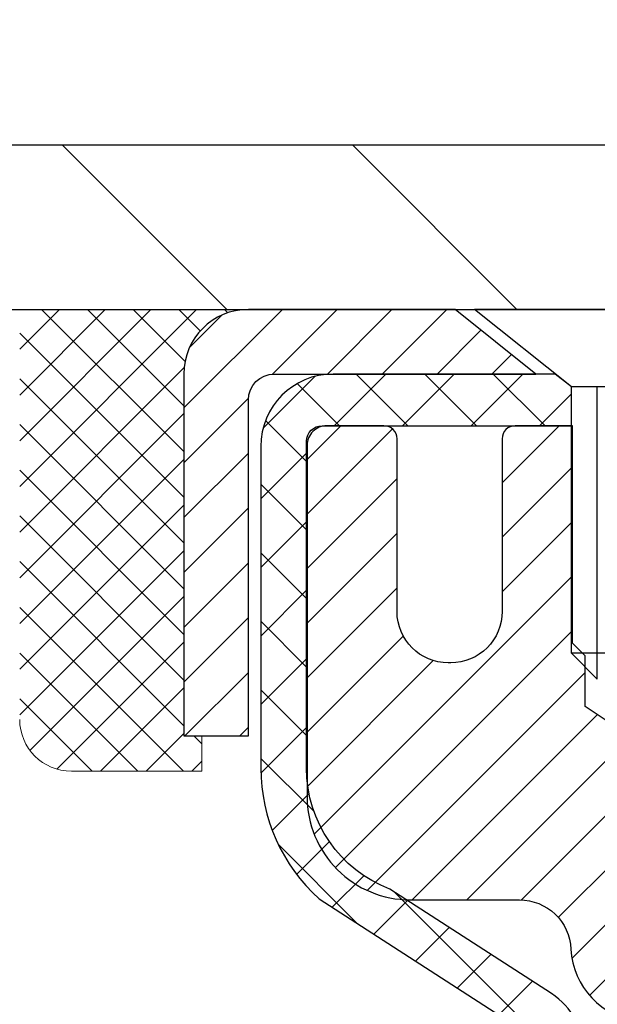
# Model space of a CAD drawing. Extents: x 13 to 3254, y -85 to 1977.
# Drawn here: x 162 to 163, y -60 to -58 of the extents above; entities that cross this region are included whole.
import ezdxf

# ---------------------------------------------------------------- set-up
doc = ezdxf.new("R2010")
doc.units = 0
doc.header["$LTSCALE"] = 5
doc.header["$MEASUREMENT"] = 0
doc.layers.get('0').update_dxf_attribs({"color": 200, "linetype": 'CONTINUOUS'})
doc.layers.get('DEFPOINTS').update_dxf_attribs({"linetype": 'CONTINUOUS'})
for name, color, linetype, lineweight in [('CAPPING STRIP - H', 251, 'CONTINUOUS', 15), ('CAPPING STRIP - L', 7, 'CONTINUOUS', 25), ('CONCRETE - H', 130, 'CONTINUOUS', 9), ('COVER PLATE - L', 7, 'CONTINUOUS', 25), ('DIMS', 50, 'CONTINUOUS', 25), ('MIG RETAINER - H', 251, 'CONTINUOUS', 20), ('MIG RETAINER - L', 7, 'CONTINUOUS', 30), ('PVC SIDESHEET - H', 170, 'CONTINUOUS', 20), ('PVC SIDESHEET - L', 150, 'CONTINUOUS', 25), ('SCREW - L', 1, 'CONTINUOUS', 25), ('SEALANT - H', 50, 'CONTINUOUS', 15), ('SEALANT - L', 52, 'CONTINUOUS', 20), ('TEXT - 4', 241, 'CONTINUOUS', 25)]:
    doc.layers.add(name, color=color, linetype=linetype, lineweight=lineweight)
doc.dimstyles.get("Standard").update_dxf_attribs({"dimtxt": 0.18, "dimasz": 0.18, "dimexe": 0.18, "dimexo": 0.0625, "dimgap": 0.09, "dimtad": 0, "dimtih": 1, "dimtoh": 1, "dimdec": 4, "dimzin": 0, "dimdsep": 46, "dimtxsty": 'Standard', "dimcen": 0.09, "dimadec": 0, "dimazin": 0, "dimtfac": 1, "dimtdec": 4, "dimtofl": 0, "dimtmove": 0, "dimatfit": 3, "dimfxl": 1, "dimtolj": 1, "dimtzin": 0, "dimarcsym": 0})
doc.dimstyles.new('STANDARD$0', dxfattribs={"dimtxt": 0.18, "dimasz": 0.18, "dimexe": 0.18, "dimexo": 0.0625, "dimgap": 0.09, "dimtad": 0, "dimtih": 1, "dimtoh": 1, "dimdec": 4, "dimzin": 0, "dimdsep": 46, "dimtxsty": 'Standard', "dimcen": 0.09, "dimadec": 0, "dimazin": 0, "dimtfac": 1, "dimtdec": 4, "dimtofl": 0, "dimtmove": 0, "dimatfit": 3, "dimfxl": 1, "dimtolj": 1, "dimtzin": 0, "dimarcsym": 0})

# ---------------------------------------------------------------- blocks, each defined once
blk = doc.blocks.new('*X25')
at = {"color": 0}
for p, q in [((1237.986130794628, 929.2961535421395), (1237.97385116075, 929.3084331760182)), ((1238.536813030436, 929.1775962613214), (1238.667649945133, 929.3084331760183)), ((1239.602059879881, 928.4750761578006), (1240.435416898099, 929.3084331760183)), ((1246.588648714498, 922.4614025752369), (1239.741618113716, 929.3084331760182)), ((1240.190661302946, 927.2959106278986), (1242.203183851066, 929.3084331760184)), ((1240.238648714498, 923.8083641335176), (1245.738717756998, 929.3084331760184)), ((1240.238648714498, 925.5761310864839), (1243.970950804032, 929.3084331760184)), ((1246.588648714498, 924.2291695282032), (1241.509385066682, 929.3084331760182)), ((1246.588648714498, 925.9969364811695), (1243.277152019649, 929.3084331760182)), ((1246.588648714498, 927.7647034341359), (1245.044918972615, 929.3084331760182)), ((1240.238648714498, 922.0405971805513), (1246.588648714498, 928.3905971805514)), ((1246.588648714498, 920.6936356222706), (1240.226369080619, 927.0559152561492)), ((1240.238648714498, 920.2728302275848), (1246.588648714498, 926.622830227585)), ((1246.588648714497, 918.9258686693039), (1240.238648714498, 925.2758686693037)), ((1240.238648714498, 918.5050632746186), (1246.588648714498, 924.8550632746186)), ((1246.588648714497, 917.1581017163379), (1240.238648714498, 923.5081017163377)), ((1240.238648714498, 916.7372963216523), (1246.588648714498, 923.0872963216523)), ((1246.588648714497, 915.3903347633716), (1240.238648714498, 921.7403347633713)), ((1240.238648714498, 914.9695293686858), (1246.588648714498, 921.3195293686858)), ((1246.588648714497, 913.6225678104047), (1240.238648714498, 919.9725678104049)), ((1240.238648714498, 913.2017624157195), (1246.588648714498, 919.5517624157194)), ((1246.193007264837, 912.2504423070994), (1240.238648714498, 918.2048008574385)), ((1240.249262063965, 911.4446088122202), (1246.588648714498, 917.783995462753)), ((1245.15052543455, 911.5251571844204), (1240.238648714498, 916.4370339044722)), ((1242.017029016931, 911.4446088122202), (1246.588648714498, 916.0162285097866)), ((1243.463306853783, 911.4446088122203), (1240.238648714498, 914.6692669515057)), ((1243.784795969898, 911.4446088122203), (1246.588648714498, 914.2484615568203)), ((1239.538648714498, 912.5017624157197), (1239.845319474796, 912.8084331760185)), ((1241.695539900817, 911.4446088122203), (1240.238648714498, 912.9014999985397)), ((1239.92777294785, 911.4446088122202), (1239.538648714498, 911.833733045573))]:
    blk.add_line(p, q, dxfattribs=at)
blk = doc.blocks.new('*D29')
at = {"layer": 'DEFPOINTS', "color": 0, "transparency": 16777216}
for p in [(181.5338198837528, -55.62278700347683), (159.0338198837527, -58.51140142150117), (181.5338198837528, -58.51140142150118)]:
    blk.add_point(p, dxfattribs=at)
at = {"layer": 'DIMS', "color": 0, "lineweight": -2, "transparency": 16777216}
for p, q in [((159.0338198837527, -58.26140142150117), (159.0338198837527, -55.37278700347683)), ((181.5338198837528, -58.26140142150118), (181.5338198837528, -55.37278700347683)), ((159.2838198837527, -55.62278700347683), (165.6400766028399, -55.62278700347683)), ((181.2838198837528, -55.62278700347683), (168.6200766028399, -55.62278700347683))]:
    blk.add_line(p, q, dxfattribs=at)
at = {"layer": 'DIMS', "color": 0, "transparency": 16777216}
for points in [[(159.2838198837527, -55.58112033681017), (159.2838198837527, -55.66445367014349), (159.0338198837527, -55.62278700347683)], [(181.2838198837528, -55.58112033681017), (181.2838198837528, -55.66445367014349), (181.5338198837528, -55.62278700347683)]]:
    blk.add_solid(points, dxfattribs=at)
at = {"layer": 'DIMS', "color": 0, "transparency": 16777216, "insert": (167.1300766028399, -55.62278700347683), "char_height": 0.31, "attachment_point": 5}
blk.add_mtext('\\A1;22 1/2 IN\\P [571.5mm]', dxfattribs=at)

msp = doc.modelspace()

# ---------------------------------------------------------------- hatches: boundary and pattern name
at = {"layer": 'CAPPING STRIP - H'}
h = msp.add_hatch(dxfattribs=at)
h.set_pattern_fill('ANSI31', color=256, scale=0.47244, angle=90, style=0)
h.set_pattern_definition([(45.00000000000001, (-828.4665604673755, 358.4617118103176), (0.04175819096297156, -0.04175819096297156), [])])
edge = h.paths.add_edge_path()
edge.add_line((163.9723050382265, -58.71014172346277), (163.9899118022673, -58.61330452123708))
edge.add_line((163.9899118022673, -58.61330452123708), (163.7856017624462, -58.57615724126892))
edge.add_arc((163.760952292786, -58.71172932438027), 0.1377947244043846, 439.6951535297753, 449.9999999990073)
edge.add_line((163.7609522927884, -58.57393459997589), (163.5261049518769, -58.57393459997589))
edge.add_line((163.5261049518769, -58.57393459997589), (163.4030739479392, -58.67235940312612))
edge.add_line((163.4030739479392, -58.67235940312612), (163.7609522927884, -58.67235940312612))
edge.add_arc((163.7609522927855, -58.7117293243934), 0.03936992126728001, 439.69515352857024, 449.9999999956983, ccw=False)
edge.add_line((163.7679949984051, -58.67299444349585), (163.9723050382265, -58.71014172346277))
edge = h.paths.add_edge_path()
edge.add_arc((162.7387065266769, -58.71172932438624), 0.03936992126011774, 90.00000000016541, 180.0000000001654, ccw=False)
edge.add_line((162.7387065266768, -58.67235940312612), (163.1373269794346, -58.67235940312612))
edge.add_line((163.1373269794346, -58.67235940312612), (163.0142959754969, -58.57393459997589))
edge.add_line((163.0142959754969, -58.57393459997589), (162.6993366054173, -58.57393459997589))
edge.add_arc((162.6993366054174, -58.67235940312601), 0.09842480315012381, 450.0000000000662, 540.0000000000662)
edge.add_line((162.6009118022673, -58.67235940312612), (162.6009118022673, -59.22353830076658))
edge.add_line((162.6009118022673, -59.22353830076658), (162.6993366054173, -59.22353830076658))
edge.add_line((162.6993366054173, -59.22353830076658), (162.6993366054168, -58.71172932438635))
at = {"layer": 'CONCRETE - H'}
h = msp.add_hatch(dxfattribs=at)
h.set_pattern_fill('AR-CONC', color=256, scale=0.217)
h.set_pattern_definition([(49.99999999999999, (1, 0), (1.556454596243635, -0.1361721329122314), [0.16275, -1.79025]), (355, (1, 0), (-0.30109039394021, 1.632256930129026), [0.1302, -1.4322]), (100.45144446, (1.12970454777, -0.01134767648), (1.255364197397833, 1.496084780401926), [0.1383162166399999, -1.521478383039999]), (46.18420000000002, (1, 0.434), (2.315913687557312, -0.3591768393209761), [0.244125, -2.685374999999999]), (96.63563549, (1.19299273665, 0.40406852381), (2.028216422113076, 2.113837363680775), [0.20747444214, -2.282218859199999]), (351.1841639899999, (1, 0.434), (2.028216420768858, 2.113837362585878), [0.1953, -2.14830000217]), (21, (1.217, 0.3255), (1.295288303097062, -0.8736829927437852), [0.16275, -1.79025]), (326.0000000000001, (1.217, 0.3255), (0.5279942702698324, 1.573575597751671), [0.1302, -1.4322]), (71.45144474, (1.32494069118, 0.25269308442), (1.823282557504037, 0.6998926015897878), [0.1383162123, -1.52147838304]), (37.50000000000001, (1, 0), (0.02638688603852075, 0.7223796628139459), [0, -1.41484, 0, -1.4539, 0, -1.437625]), (7.499999999999999, (1, 0), (0.5708608962494625, 0.8558734147847217), [0, -0.82894, 0, -1.38229, 0, -0.547925]), (327.5, (0.5160899999999999, 0), (1.158394686494127, -0.04894407166360407), [0, -0.5425, 0, -1.6926, 0, -2.24595]), (317.5, (0.29909, 0), (1.265513987472978, 0.2172278116611295), [0, -0.70525, 0, -1.12406, 0, -1.59495])])
edge = h.paths.add_edge_path()
edge.add_spline(control_points=[(154.0289013008382, -58.57393459997579), (153.8909972716592, -58.90643566067121), (153.3885229279623, -60.10373368852918), (156.2597561557929, -59.36377024273702), (157.2373174502704, -61.45822639519875), (156.9325953660556, -62.65627066375383), (156.67257791157, -63.28464890318627)], knot_values=[0, 0, 0, 0, 0.8976278745051537, 3.234769126600735, 4.894874835587573, 6.87713024102711, 6.87713024102711, 6.87713024102711, 6.87713024102711], degree=3, periodic=0)
edge.add_line((156.6725881775321, -63.28464890318649), (157.1655795635921, -63.28464890318787))
edge.add_line((157.1655795635921, -63.28464890318787), (157.1655795635921, -63.08779889467486))
edge.add_line((157.1655795635921, -63.08779889467486), (157.835263263592, -63.08779889467485))
edge.add_arc((157.8352632635921, -63.04842889467513), 0.03936999999972102, 269.9999999998759, 300.0000000001141)
edge.add_line((157.854948263592, -63.08252431482184), (157.9907091712099, -63.00414271826319))
edge.add_arc((158.0458271712096, -63.09960989467443), 0.1102359999995308, 90.0000000000295, 119.99999999993199, ccw=False)
edge.add_line((158.0458271712095, -62.9893738946749), (158.9537851122384, -62.9893738946749))
edge.add_arc((158.9537851122385, -62.95000389467479), 0.03937000000011182, 269.9999999999172, 300.0000000332594)
edge.add_line((158.9734701122584, -62.98409931481045), (159.6535572983976, -62.59145131200414))
edge.add_arc((159.713557239125, -62.69537439467928), 0.1199999999999835, 90, 119.9999673213174, ccw=False)
edge.add_line((159.713557239125, -62.57537439467929), (159.9249986216846, -62.5753743946792))
edge.add_arc((159.9249986216847, -62.53600439467906), 0.03937000000014024, 269.9999999998346, 314.9999999999927)
edge.add_line((159.9528374156601, -62.56384318865447), (160.0693039397924, -62.44737666452203))
edge.add_arc((160.3190059140994, -62.69707863882845), 0.3531319186158823, 103.90200089111772, 135.0000000000644, ccw=False)
edge.add_arc((160.6082905071825, -63.86584841226868), 1.557170273114089, 76.09799910892599, 103.90200089106969, ccw=False)
edge.add_arc((160.897575100266, -62.69707863882906), 0.3531319186163584, 44.999999999992724, 76.09799910896322, ccw=False)
edge.add_line((161.1472770745731, -62.44737666452205), (161.2637435987057, -62.5638431886545))
edge.add_arc((161.2915823926809, -62.53600439467939), 0.03936999999978212, 224.9999999999049, 270)
edge.add_line((161.2915823926809, -62.57537439467917), (163.0024874951651, -62.5753743946792))
edge.add_arc((163.002487495165, -62.53600439467918), 0.03937000000001944, 270.0000000000828, 360)
edge.add_line((163.0418574951651, -62.53600439467918), (163.0418574951648, -61.2315208373082))
edge.add_line((163.0418574951648, -61.2315208373082), (163.0418574951652, -61.22022226907167))
edge.add_arc((163.0024874951651, -61.22022226907171), 0.03937000000004787, 6.204384036985042e-11, 72.69762276303406)
edge.add_line((163.0141967035353, -61.18263382218511), (162.9969237624419, -61.17610782539028))
edge.add_line((162.9969237624419, -61.17610782539028), (162.9797471662675, -61.16939344532189))
edge.add_line((162.9797471662675, -61.16939344532189), (162.962763259931, -61.16230229870642))
edge.add_line((162.962763259931, -61.16230229870642), (162.9460683883514, -61.15464600227035))
edge.add_line((162.9460683883514, -61.15464600227035), (162.9297588964478, -61.14623617274013))
edge.add_line((162.9297588964478, -61.14623617274013), (162.913919982123, -61.13692060101918))
edge.add_line((162.913919982123, -61.13692060101918), (162.8985794528131, -61.12673332093949))
edge.add_line((162.8985794528131, -61.12673332093949), (162.8837466986471, -61.1157681339793))
edge.add_line((162.8837466986471, -61.1157681339793), (162.8694311012259, -61.10411886929425))
edge.add_line((162.8694311012259, -61.10411886929425), (162.8556420456311, -61.0918793048133))
edge.add_line((162.8556420456311, -61.0918793048133), (162.8423907664475, -61.07911600321607))
edge.add_line((162.8423907664475, -61.07911600321607), (162.8296933848947, -61.06582362033033))
edge.add_line((162.8296933848947, -61.06582362033033), (162.8175632573012, -61.05199554424634))
edge.add_line((162.8175632573012, -61.05199554424634), (162.8060004667115, -61.03766417506129))
edge.add_line((162.8060004667115, -61.03766417506129), (162.7950020056299, -61.02287099639604))
edge.add_line((162.7950020056299, -61.02287099639604), (162.7845648665605, -61.00765749187129))
edge.add_line((162.7845648665605, -61.00765749187129), (162.7746860420075, -60.99206514510782))
edge.add_line((162.7746860420075, -60.99206514510782), (162.7653625244748, -60.97613543972646))
edge.add_line((162.7653625244748, -60.97613543972646), (162.7565912428334, -60.95990981747259))
edge.add_line((162.7565912428334, -60.95990981747259), (162.748363998278, -60.94342634571304))
edge.add_line((162.748363998278, -60.94342634571304), (162.7406637825695, -60.92671729457545))
edge.add_line((162.7406637825695, -60.92671729457545), (162.7334727191849, -60.90981436279414))
edge.add_line((162.7334727191849, -60.90981436279414), (162.726772454964, -60.89274776360169))
edge.add_line((162.726772454964, -60.89274776360169), (162.720540079203, -60.87553350606426))
edge.add_line((162.720540079203, -60.87553350606426), (162.714750149097, -60.85817970762822))
edge.add_line((162.714750149097, -60.85817970762822), (162.7093771946971, -60.84069440114347))
edge.add_line((162.7093771946971, -60.84069440114347), (162.7043957460547, -60.82308561945992))
edge.add_line((162.7043957460547, -60.82308561945992), (162.6997803332208, -60.80536139542748))
edge.add_line((162.6997803332208, -60.80536139542748), (162.6955054862468, -60.78752976189604))
edge.add_line((162.6955054862468, -60.78752976189604), (162.6915457351839, -60.76959875171552))
edge.add_line((162.6915457351839, -60.76959875171552), (162.6878756100835, -60.75157639773583))
edge.add_line((162.6878756100835, -60.75157639773583), (162.6844696409965, -60.73347073280688))
edge.add_line((162.6844696409965, -60.73347073280688), (162.6813023579745, -60.71528978977854))
edge.add_line((162.6813023579745, -60.71528978977854), (162.6783482910685, -60.69704160150074))
edge.add_line((162.6783482910685, -60.69704160150074), (162.6755819703299, -60.6787342008234))
edge.add_line((162.6755819703299, -60.6787342008234), (162.6729779258099, -60.66037562059641))
edge.add_line((162.6729779258099, -60.66037562059641), (162.6705106875597, -60.64197389366969))
edge.add_line((162.6705106875597, -60.64197389366969), (162.6681547856304, -60.6235370528931))
edge.add_line((162.6681547856304, -60.6235370528931), (162.6658847500735, -60.60507313111658))
edge.add_line((162.6658847500735, -60.60507313111658), (162.6636751109402, -60.58659016119007))
edge.add_line((162.6636751109402, -60.58659016119007), (162.6615003982817, -60.56809617596342))
edge.add_line((162.6615003982817, -60.56809617596342), (162.6615003982817, -60.55436084363338))
edge.add_line((162.6615003982817, -60.55436084363338), (162.6636751109402, -60.53586685840672))
edge.add_line((162.6636751109402, -60.53586685840672), (162.6658847500735, -60.51738388848018))
edge.add_line((162.6658847500735, -60.51738388848018), (162.6681547856304, -60.49891996670367))
edge.add_line((162.6681547856304, -60.49891996670367), (162.6705106875597, -60.48048312592708))
edge.add_line((162.6705106875597, -60.48048312592708), (162.6729779258099, -60.46208139900035))
edge.add_line((162.6729779258099, -60.46208139900035), (162.6755819703299, -60.44372281877337))
edge.add_line((162.6755819703299, -60.44372281877337), (162.6783482910685, -60.42541541809602))
edge.add_line((162.6783482910685, -60.42541541809602), (162.6813023579745, -60.40716722981823))
edge.add_line((162.6813023579745, -60.40716722981823), (162.6844696409965, -60.38898628678992))
edge.add_line((162.6844696409965, -60.38898628678992), (162.6878756100835, -60.37088062186093))
edge.add_line((162.6878756100835, -60.37088062186093), (162.6915457351839, -60.35285826788125))
edge.add_line((162.6915457351839, -60.35285826788125), (162.6955054862468, -60.33492725770076))
edge.add_line((162.6955054862468, -60.33492725770076), (162.6997803332208, -60.31709562416931))
edge.add_line((162.6997803332208, -60.31709562416931), (162.7043957460547, -60.29937140013688))
edge.add_line((162.7043957460547, -60.29937140013688), (162.7093771946971, -60.28176261845333))
edge.add_line((162.7093771946971, -60.28176261845333), (162.714750149097, -60.26427731196857))
edge.add_line((162.714750149097, -60.26427731196857), (162.720540079203, -60.24692351353254))
edge.add_line((162.720540079203, -60.24692351353254), (162.726772454964, -60.2297092559951))
edge.add_line((162.726772454964, -60.2297092559951), (162.7334727191849, -60.21264265680263))
edge.add_line((162.7334727191849, -60.21264265680263), (162.7406637825695, -60.19573972502131))
edge.add_line((162.7406637825695, -60.19573972502131), (162.748363998278, -60.17903067388373))
edge.add_line((162.748363998278, -60.17903067388373), (162.7565912428334, -60.16254720212417))
edge.add_line((162.7565912428334, -60.16254720212417), (162.7653625244749, -60.1463215798703))
edge.add_line((162.7653625244749, -60.1463215798703), (162.7746860420075, -60.13039187448892))
edge.add_line((162.7746860420075, -60.13039187448892), (162.7845648665606, -60.11479952772548))
edge.add_line((162.7845648665606, -60.11479952772548), (162.79500200563, -60.09958602320073))
edge.add_line((162.79500200563, -60.09958602320073), (162.8060004667116, -60.08479284453544))
edge.add_line((162.8060004667116, -60.08479284453544), (162.8175632573012, -60.07046147535043))
edge.add_line((162.8175632573012, -60.07046147535043), (162.8296933848947, -60.05663339926643))
edge.add_line((162.8296933848947, -60.05663339926643), (162.8423907664476, -60.04334101638072))
edge.add_line((162.8423907664476, -60.04334101638072), (162.8556420456311, -60.03057771478349))
edge.add_line((162.8556420456311, -60.03057771478349), (162.869431101226, -60.01833815030251))
edge.add_line((162.869431101226, -60.01833815030251), (162.8837466986471, -60.00668888561749))
edge.add_line((162.8837466986471, -60.00668888561749), (162.8985794528131, -59.9957236986573))
edge.add_line((162.8985794528131, -59.9957236986573), (162.913919982123, -59.98553641857761))
edge.add_line((162.913919982123, -59.98553641857761), (162.9297588964478, -59.97622084685663))
edge.add_line((162.9297588964478, -59.97622084685663), (162.9460683883515, -59.96781101732644))
edge.add_line((162.9460683883515, -59.96781101732644), (162.962763259931, -59.96015472089037))
edge.add_line((162.962763259931, -59.96015472089037), (162.9797471662675, -59.95306357427491))
edge.add_line((162.9797471662675, -59.95306357427491), (162.9969237624419, -59.94634919420652))
edge.add_line((162.9969237624419, -59.94634919420652), (163.0141967035353, -59.93982319741168))
edge.add_arc((163.0024874951651, -59.90223475052504), 0.03937000000010585, 287.3023772370265, 359.9999999999586)
edge.add_line((163.0418574951652, -59.90223475052507), (163.0418574951652, -59.71299970166636))
edge.add_line((163.0418574951652, -59.71299970166636), (163.1402824951649, -59.71299970166636))
edge.add_line((163.1402824951649, -59.71299970166636), (163.1400183915588, -59.71299970166637))
edge.add_arc((163.1009124951649, -59.70844714554615), 0.03936999999996848, 353.3597387389237, 417.0968478606554)
edge.add_line((163.1222990918007, -59.67539248801754), (162.8070811513449, -59.47144425654451))
edge.add_arc((162.9847709951663, -59.27275190311681), 0.2665564328766554, 179.9999999998381, 228.1938505934704, ccw=False)
edge.add_line((162.7182145622897, -59.27275190311605), (162.7182145622898, -59.22353830076646))
edge.add_line((162.7182145622898, -59.22353830076646), (162.6284708573807, -59.22353830076646))
edge.add_line((162.6284708573807, -59.22353830076646), (162.6284708573807, -59.27723217335689))
edge.add_line((162.6284708573807, -59.27723217335689), (162.4296519597428, -59.27723217335691))
edge.add_arc((162.4296519597428, -59.19849201587658), 0.07874015748032548, 180.0000000000052, 270, ccw=False)
edge.add_line((162.3509118022625, -59.19849201587659), (162.3509118022625, -59.07386891490839))
edge.add_line((162.3509118022625, -59.07386891490839), (155.7837935231609, -59.07386891490839))
edge.add_line((155.7837935231609, -59.07386891490839), (155.7837935231609, -58.57393459997579))
edge.add_line((155.7837935231609, -58.57393459997579), (154.0289013008382, -58.57393459997579))
h.paths.add_polyline_path([(156.3498397016146, -60.6850944822629), (158.9848397016146, -60.6850944822629), (158.9848397016146, -59.70342781559624), (156.3498397016146, -59.70342781559624)], flags=17)
at = {"layer": 'COVER PLATE - L'}
h = msp.add_hatch(dxfattribs=at)
h.set_pattern_fill('ANSI31', color=252, scale=2.5, angle=90, style=0)
h.set_pattern_definition([(135, (164.5608420478513, -69.74970574040478), (-0.2209708691207961, -0.2209708691207961), [])])
h.paths.add_polyline_path([(169.8150698837526, -58.3239014215014), (160.0971852249266, -58.32390142150195), (159.0338198837527, -58.51140142150117), (159.0338198837527, -58.57390142150118), (170.0650698837524, -58.57390142150117), (169.9713198837527, -58.48015142150151)])
at = {"layer": 'MIG RETAINER - H'}
h = msp.add_hatch(dxfattribs=at)
h.set_pattern_fill('ANSI31', color=256, scale=0.47, style=0)
h.set_pattern_definition([(45, (-780.2351202154737, -496.8354576318771), (-0.04154252339470966, 0.04154252339470967), [])])
h.paths.add_polyline_path([(163.7837920071813, -61.48309940319685), (163.7837920071826, -60.78683249606247), (163.7094956729006, -60.72224767800226), (163.5457920071827, -60.72224767800226), (163.5457920071822, -61.48309940319679)])
edge = h.paths.add_edge_path()
edge.add_arc((163.0037920071844, -59.03409940319456), 0.07800000000003138, 179.9999999999582, 269.9999999994989, ccw=False)
edge.add_line((162.9257920071843, -59.0340994031945), (162.9257920071846, -58.77109940319743))
edge.add_arc((162.9057920071844, -58.7710994031972), 0.02000000000020918, 359.9999999993486, 449.9999999980458)
edge.add_line((162.9057920071851, -58.75109940319705), (162.8187920071852, -58.75109940319517))
edge.add_arc((162.8187920071845, -58.7810994031952), 0.03000000000002956, 449.9999999986973, 539.9999999997827)
edge.add_line((162.7887920071846, -58.78109940319509), (162.7887920071839, -59.31609940320216))
edge.add_arc((162.9457920071838, -59.31609940320233), 0.1569999999999254, 539.9999999999377, 630.0000000003319)
edge.add_line((162.9457920071847, -59.47309940320231), (163.112052322142, -59.47309940320146))
edge.add_arc((163.1120523221313, -59.55183908823297), 0.07873968503150763, 362.58551599465926, 449.9999999922238, ccw=False)
edge.add_arc((163.3055947811977, -59.5430994031973), 0.1149999999996634, 182.5855160022221, 264.7875303257143)
edge.add_arc((163.2969640958723, -59.6377065449508), 0.02000000000000517, 264.7875303255701, 379.6742449813813)
edge.add_arc((163.4270110623036, -59.59120893076256), 0.1181095275611714, -102.63422251541402, 199.6742449814629, ccw=False)
edge.add_arc((163.3968029021432, -59.72597431453353), 0.02000000000015042, 437.3657774855641, 550.6215204687891)
edge.add_arc((163.4547920071834, -59.71509940319579), 0.07899999999997757, 190.6215204695919, 269.9999999991755)
edge.add_line((163.4547920071822, -59.7940994031958), (163.5287920071834, -59.79409940319694))
edge.add_arc((163.5287920071832, -59.81109940319693), 0.01699999999999591, 360, 449.9999999992337, ccw=False)
edge.add_line((163.5457920071833, -59.81109940319693), (163.5457920071827, -60.4096511283915))
edge.add_line((163.5457920071827, -60.4096511283915), (163.7094956729006, -60.4096511283915))
edge.add_line((163.7094956729006, -60.4096511283915), (163.7837920071826, -60.34506631033123))
edge.add_line((163.7837920071826, -60.34506631033123), (163.7837920071846, -58.78109940319787))
edge.add_arc((163.7537920071847, -58.78109940319776), 0.02999999999985903, 359.9999999997829, 449.9999999995657)
edge.add_line((163.7537920071849, -58.75109940319784), (163.6887920071848, -58.75109940319722))
edge.add_arc((163.6887920071845, -58.7710994031972), 0.01999999999998181, 449.9999999993486, 540)
edge.add_line((163.6687920071845, -58.7710994031972), (163.6687920071842, -59.03409940319865))
edge.add_arc((163.5907920071842, -59.03409940319854), 0.07799999999997453, 269.9999999995825, 359.9999999999165, ccw=False)
edge.add_line((163.5907920071837, -59.11209940319851), (163.5867920071836, -59.11209940319851))
edge.add_arc((163.5867920071841, -59.03409940319865), 0.07799999999986085, 179.999999999833, 269.999999999666, ccw=False)
edge.add_line((163.5087920071842, -59.03409940319843), (163.5087920071846, -58.77109940319777))
edge.add_arc((163.4887920071846, -58.77109940319777), 0.01999999999998181, 360, 449.9999999996743)
edge.add_line((163.4887920071847, -58.75109940319778), (163.3473453591284, -58.75109940319682))
edge.add_line((163.3473453591284, -58.75109940319682), (163.3473453591284, -59.08199460941405))
edge.add_line((163.3473453591284, -59.08199460941405), (163.3280597967307, -59.10132521631591))
edge.add_line((163.3280597967307, -59.10132521631591), (163.3280597967307, -59.17846746590119))
edge.add_line((163.3280597967307, -59.17846746590119), (163.270203109542, -59.21703859069414))
edge.add_line((163.270203109542, -59.21703859069414), (163.2123464223534, -59.17846746590119))
edge.add_line((163.2123464223534, -59.17846746590119), (163.2123464223534, -59.10132521631591))
edge.add_line((163.2123464223534, -59.10132521631591), (163.1930608599566, -59.08203965391989))
edge.add_line((163.1930608599566, -59.08203965391989), (163.1930608599566, -58.75109940319682))
edge.add_line((163.1930608599566, -58.75109940319682), (163.1057920071846, -58.75109940319665))
edge.add_arc((163.1057920071846, -58.77109940319663), 0.01999999999998181, 450, 540)
edge.add_line((163.0857920071846, -58.77109940319663), (163.0857920071842, -59.03409940319473))
edge.add_arc((163.0077920071842, -59.0340994031945), 0.07800000000008822, 269.999999999666, 359.999999999833, ccw=False)
edge.add_line((163.0077920071837, -59.11209940319459), (163.0037920071837, -59.11209940319459))
at = {"layer": 'PVC SIDESHEET - H'}
h = msp.add_hatch(dxfattribs=at)
h.set_pattern_fill('ANSI37', color=256, scale=0.59055, style=0)
h.set_pattern_definition([(45, (-21.05882516247419, -223.9528689052374), (-0.05219773870371446, 0.05219773870371446), []), (135, (-21.05882516247419, -223.9528689052374), (-0.05219773870371446, -0.05219773870371446), [])])
edge = h.paths.add_edge_path()
edge.add_arc((163.1009124951694, -61.14272510093541), 0.1102360000001283, 7.386171472601622e-11, 79.36016717828531)
edge.add_line((163.1212658811536, -61.03438436356016), (163.1009480644722, -61.0300383704981))
edge.add_line((163.1009480644722, -61.0300383704981), (163.080804681878, -61.02527590767646))
edge.add_line((163.0808046818779, -61.02527590767646), (163.0610101674578, -61.01968050533567))
edge.add_line((163.0610101674579, -61.01968050533567), (163.0417389552994, -61.01283569371616))
edge.add_line((163.0417389552994, -61.01283569371616), (163.0231639832098, -61.00433276696496))
edge.add_line((163.0231639832098, -61.00433276696496), (163.0054076849619, -60.99402507490346))
edge.add_line((163.0054076849619, -60.99402507490346), (162.9885310061775, -60.98208501748549))
edge.add_line((162.9885310061777, -60.98208501748549), (162.9725911726718, -60.96870429602392))
edge.add_line((162.9725911726717, -60.96870429602392), (162.9576454102591, -60.95407461183156))
edge.add_line((162.9576454102591, -60.95407461183156), (162.9437509447548, -60.93838766622135))
edge.add_line((162.9437509447548, -60.93838766622135), (162.9309650019736, -60.92183516050609))
edge.add_line((162.9309650019736, -60.92183516050609), (162.9193336709797, -60.90459832474632))
edge.add_line((162.9193336709797, -60.90459832474632), (162.9088177293772, -60.88677817549582))
edge.add_line((162.9088177293772, -60.88677817549582), (162.8993385100115, -60.86843864164881))
edge.add_line((162.8993385100115, -60.86843864164881), (162.8908171322657, -60.84964345139259))
edge.add_line((162.8908171322657, -60.84964345139259), (162.8831747155224, -60.83045633291458))
edge.add_line((162.8831747155224, -60.83045633291458), (162.8763323791648, -60.8109410144021))
edge.add_line((162.8763323791649, -60.8109410144021), (162.8702112425757, -60.79116122404251))
edge.add_line((162.8702112425756, -60.79116122404251), (162.8647324251378, -60.77118069002323))
edge.add_line((162.8647324251378, -60.77118069002323), (162.8598170462341, -60.75106314053154))
edge.add_line((162.8598170462341, -60.75106314053154), (162.8553868210607, -60.73087107241689))
edge.add_line((162.8553868210607, -60.73087107241689), (162.8513771578052, -60.71063868389065))
edge.add_line((162.8513771578052, -60.71063868389065), (162.8477371517, -60.69037188681763))
edge.add_line((162.8477371517, -60.69037188681763), (162.8444164926006, -60.67007536418301))
edge.add_line((162.8444164926006, -60.67007536418301), (162.8413648703628, -60.64975379897193))
edge.add_line((162.8413648703628, -60.64975379897193), (162.8385319748425, -60.62941187416958))
edge.add_line((162.8385319748426, -60.62941187416958), (162.8358674958955, -60.60905427276113))
edge.add_line((162.8358674958955, -60.60905427276113), (162.8333211233772, -60.58868567773173))
edge.add_line((162.8333211233772, -60.58868567773173), (162.8308425471435, -60.5683107720666))
edge.add_arc((162.8894713334691, -60.56122850979851), 0.05905499999863137, 173.1121365470012, 186.8878634529988, ccw=False)
edge.add_line((162.8308425471436, -60.55414624753043), (162.8333211233773, -60.53377134186529))
edge.add_line((162.8333211233772, -60.53377134186529), (162.8358674958955, -60.51340274683589))
edge.add_line((162.8358674958955, -60.51340274683589), (162.8385319748426, -60.49304514542744))
edge.add_line((162.8385319748426, -60.49304514542744), (162.841364870363, -60.47270322062509))
edge.add_line((162.8413648703628, -60.47270322062509), (162.8444164926006, -60.45238165541402))
edge.add_line((162.8444164926006, -60.45238165541402), (162.8477371517, -60.43208513277939))
edge.add_line((162.8477371517, -60.43208513277939), (162.8513771578052, -60.41181833570637))
edge.add_line((162.8513771578052, -60.41181833570637), (162.8553868210606, -60.39158594718013))
edge.add_line((162.8553868210607, -60.39158594718013), (162.8598170462341, -60.37139387906548))
edge.add_line((162.8598170462341, -60.37139387906548), (162.8647324251378, -60.35127632957379))
edge.add_line((162.8647324251378, -60.35127632957379), (162.8702112425756, -60.33129579555448))
edge.add_line((162.8702112425756, -60.33129579555448), (162.8763323791648, -60.31151600519492))
edge.add_line((162.8763323791649, -60.31151600519492), (162.8831747155226, -60.29200068668244))
edge.add_line((162.8831747155224, -60.29200068668244), (162.8908171322657, -60.27281356820443))
edge.add_line((162.8908171322657, -60.27281356820443), (162.8993385100115, -60.25401837794821))
edge.add_line((162.8993385100115, -60.25401837794821), (162.9088177293772, -60.2356788441012))
edge.add_line((162.9088177293772, -60.2356788441012), (162.9193336709797, -60.2178586948507))
edge.add_line((162.9193336709797, -60.2178586948507), (162.9309650019736, -60.20062185909093))
edge.add_line((162.9309650019736, -60.20062185909093), (162.9437509447548, -60.18406935337568))
edge.add_line((162.9437509447548, -60.18406935337568), (162.9576454102591, -60.16838240776546))
edge.add_line((162.9576454102591, -60.16838240776546), (162.9725911726717, -60.15375272357311))
edge.add_line((162.9725911726717, -60.15375272357311), (162.9885310061777, -60.14037200211153))
edge.add_line((162.9885310061777, -60.14037200211153), (163.005407684962, -60.12843194469356))
edge.add_line((163.0054076849619, -60.12843194469356), (163.0231639832097, -60.11812425263206))
edge.add_line((163.0231639832098, -60.11812425263206), (163.0417389552994, -60.10962132588087))
edge.add_line((163.0417389552994, -60.10962132588087), (163.0610101674579, -60.10277651426135))
edge.add_line((163.0610101674579, -60.10277651426135), (163.0808046818779, -60.09718111192056))
edge.add_line((163.0808046818779, -60.09718111192056), (163.1009480644721, -60.09241864909892))
edge.add_line((163.1009480644722, -60.09241864909892), (163.1212658811536, -60.08807265603686))
edge.add_arc((163.1009124951697, -59.97973191866173), 0.110235999999999, 280.639832821653, 360.0000000000148)
edge.add_line((163.2111484951697, -59.9797319186617), (163.2111484951694, -59.78231894186358))
edge.add_line((163.2111484951694, -59.78231894186358), (163.2111484951697, -59.70844714554663))
edge.add_arc((163.1009124951697, -59.70844714554606), 0.110235999999901, 359.9999999997046, 417.0968478605549)
edge.add_line((163.1607949657502, -59.61589410446608), (162.9148479421993, -59.45676464496675))
edge.add_arc((162.984770995171, -59.27275190311671), 0.1968500000001499, 179.9999999999007, 249.1936957215801, ccw=False)
edge.add_line((162.7879209951709, -59.27275190311637), (162.7879209951724, -58.77472140311637))
edge.add_arc((162.8115429951724, -58.77472140311646), 0.02362199999998893, 89.9999999997932, 179.9999999997932, ccw=False)
edge.add_line((162.8115429951725, -58.75109940311647), (163.191463494936, -58.75109940311752))
edge.add_line((163.191463494936, -58.75109940311752), (163.1914634949362, -58.69204428757133))
edge.add_line((163.1914634949362, -58.69204428757133), (163.1668573893785, -58.67235940312527))
edge.add_line((163.1668573893785, -58.67235940312527), (162.828450562296, -58.67235940312433))
edge.add_arc((162.8284505622957, -58.78259540312432), 0.1102359999999862, 89.99999999985228, 179.9999999998375)
edge.add_line((162.7182145622957, -58.78259540312401), (162.7182145622943, -59.27275190311617))
edge.add_arc((162.9847709951711, -59.2727519031168), 0.2665564328767118, 179.9999999998656, 228.1938505934913)
edge.add_line((162.8070811513497, -59.47144425654461), (163.1222990918054, -59.67539248801764))
edge.add_arc((163.1009124951697, -59.70844714554632), 0.039369999999998, -8.270717444247566e-11, 57.096847860775426, ccw=False)
edge.add_line((163.1402824951696, -59.70844714554637), (163.1402824951694, -59.78231894186358))
edge.add_line((163.1402824951694, -59.78231894186358), (163.1402824951696, -59.96477704282258))
edge.add_arc((163.0812274951688, -59.96477704282201), 0.05905500000076813, 286.3327337585516, 359.9999999994485, ccw=False)
edge.add_line((163.0978346476576, -60.02144886572638), (163.0745515206444, -60.02837846790975))
edge.add_line((163.0745515206444, -60.02837846790975), (163.0514939206727, -60.03563863225737))
edge.add_line((163.0514939206727, -60.03563863225737), (163.0288181404837, -60.04345844201536))
edge.add_line((163.0288181404837, -60.04345844201536), (163.0066804728182, -60.05206698042973))
edge.add_line((163.0066804728182, -60.05206698042973), (162.9852372104176, -60.06169333074659))
edge.add_line((162.9852372104176, -60.06169333074659), (162.9646446460227, -60.07256657621197))
edge.add_line((162.9646446460227, -60.07256657621197), (162.9450590723747, -60.0849158000719))
edge.add_line((162.9450590723747, -60.0849158000719), (162.9266367508168, -60.09896999761413))
edge.add_line((162.9266367508168, -60.09896999761413), (162.9094916690169, -60.11483973779981))
edge.add_line((162.9094916690169, -60.11483973779981), (162.8936120096038, -60.13228315682009))
edge.add_line((162.8936120096038, -60.13228315682009), (162.878962658229, -60.15099312624299))
edge.add_line((162.878962658229, -60.15099312624299), (162.8655085005435, -60.17066251763642))
edge.add_line((162.8655085005435, -60.17066251763642), (162.853214102982, -60.19098627782044))
edge.add_line((162.853214102982, -60.19098627782044), (162.8420284225415, -60.21176083177996))
edge.add_line((162.8420284225415, -60.21176083177996), (162.8318780650628, -60.23292791110312))
edge.add_line((162.8318780650628, -60.23292791110312), (162.8226886062091, -60.25444244292443))
edge.add_line((162.8226886062091, -60.25444244292443), (162.8143906984866, -60.27627401731461))
edge.add_line((162.8143906984866, -60.27627401731461), (162.8069172550028, -60.29839875341169))
edge.add_line((162.8069172550029, -60.29839875341169), (162.8002011992136, -60.32079280024284))
edge.add_line((162.8002011992136, -60.32079280024284), (162.7941754545748, -60.34343230683525))
edge.add_line((162.7941754545748, -60.34343230683525), (162.7887729445425, -60.36629342221612))
edge.add_line((162.7887729445424, -60.36629342221612), (162.7839265925724, -60.38935229541262))
edge.add_line((162.7839265925724, -60.38935229541262), (162.7795693221208, -60.4125850754519))
edge.add_line((162.7795693221208, -60.4125850754519), (162.7756340566436, -60.4359679113612))
edge.add_line((162.7756340566436, -60.4359679113612), (162.7720537195966, -60.45947695216766))
edge.add_line((162.7720537195966, -60.45947695216766), (162.7687612344359, -60.4830883468985))
edge.add_line((162.768761234436, -60.4830883468985), (162.7656895246176, -60.50677824458087))
edge.add_line((162.7656895246175, -60.50677824458087), (162.7627715135972, -60.53052279424197))
edge.add_line((162.7627715135972, -60.53052279424197), (162.7599401248311, -60.55429814490897))
edge.add_arc((162.8185870605377, -60.56122850979857), 0.05905500000235072, 173.2605572723511, 186.7394427276215)
edge.add_line((162.7599401248312, -60.56815887468814), (162.7627715135973, -60.59193422535513))
edge.add_line((162.7627715135972, -60.59193422535513), (162.7656895246175, -60.61567877501621))
edge.add_line((162.7656895246175, -60.61567877501621), (162.7687612344359, -60.63936867269858))
edge.add_line((162.768761234436, -60.63936867269858), (162.7720537195967, -60.66298006742942))
edge.add_line((162.7720537195966, -60.66298006742942), (162.7756340566436, -60.68648910823588))
edge.add_line((162.7756340566436, -60.68648910823588), (162.7795693221208, -60.70987194414518))
edge.add_line((162.7795693221208, -60.70987194414518), (162.7839265925724, -60.73310472418446))
edge.add_line((162.7839265925724, -60.73310472418446), (162.7887729445424, -60.75616359738096))
edge.add_line((162.7887729445424, -60.75616359738096), (162.7941754545747, -60.77902471276182))
edge.add_line((162.7941754545748, -60.77902471276182), (162.8002011992136, -60.80166421935424))
edge.add_line((162.8002011992136, -60.80166421935424), (162.8069172550029, -60.82405826618539))
edge.add_line((162.8069172550029, -60.82405826618539), (162.8143906984868, -60.84618300228247))
edge.add_line((162.8143906984866, -60.84618300228247), (162.8226886062091, -60.86801457667265))
edge.add_line((162.8226886062091, -60.86801457667265), (162.8318780650628, -60.88952910849399))
edge.add_line((162.8318780650628, -60.88952910849399), (162.8420284225415, -60.91069618781712))
edge.add_line((162.8420284225415, -60.91069618781712), (162.853214102982, -60.93147074177664))
edge.add_line((162.853214102982, -60.93147074177664), (162.8655085005435, -60.95179450196061))
edge.add_line((162.8655085005435, -60.95179450196061), (162.878962658229, -60.97146389335403))
edge.add_line((162.878962658229, -60.97146389335403), (162.8936120096038, -60.99017386277693))
edge.add_line((162.8936120096039, -60.99017386277693), (162.909491669017, -61.00761728179721))
edge.add_line((162.9094916690169, -61.00761728179721), (162.9266367508168, -61.02348702198289))
edge.add_line((162.9266367508168, -61.02348702198289), (162.9450590723747, -61.03754121952512))
edge.add_line((162.9450590723747, -61.03754121952512), (162.9646446460227, -61.04989044338508))
edge.add_line((162.9646446460227, -61.04989044338508), (162.9852372104176, -61.06076368885046))
edge.add_line((162.9852372104176, -61.06076368885046), (163.0066804728182, -61.07039003916732))
edge.add_line((163.0066804728182, -61.07039003916732), (163.0288181404837, -61.07899857758169))
edge.add_line((163.0288181404837, -61.07899857758169), (163.0514939206727, -61.08681838733968))
edge.add_line((163.0514939206727, -61.08681838733968), (163.0745515206444, -61.0940785516873))
edge.add_line((163.0745515206444, -61.0940785516873), (163.0978346476576, -61.10100815387064))
edge.add_arc((163.0812274951697, -61.15767997677459), 0.05905500000009328, 1.3778844731859863e-10, 73.6672662422053, ccw=False)
edge.add_line((163.1402824951703, -61.15767997677442), (163.2111484951703, -61.15767997677439))

# ---------------------------------------------------------------- linework, layer by layer
at = {"layer": 'CAPPING STRIP - L'}
msp.add_lwpolyline([(162.6993366054168, -58.71172932438635, -0.414213562373095), (162.7387065266768, -58.67235940312612), (163.1373269794346, -58.67235940312612), (163.0142959754969, -58.57393459997589), (162.6993366054173, -58.57393459997589, 0.414213562373095), (162.6009118022673, -58.67235940312612), (162.6009118022673, -59.22353830076658), (162.6993366054173, -59.22353830076658)], format="xyb", close=True, dxfattribs=at)
at = {"layer": 'COVER PLATE - L'}
for p, q in [((169.8150698837527, -58.32390142150151), (160.0971852249291, -58.32390142150151)), ((159.0338198837527, -58.57390142150117), (181.5338198837527, -58.57390142150117))]:
    msp.add_line(p, q, dxfattribs=at)
at = {"layer": 'MIG RETAINER - L'}
msp.add_lwpolyline([(163.270203109542, -59.21703859069414), (163.2123464223534, -59.17846746590119), (163.2123464223534, -59.10132521631591), (163.1930608599566, -59.08203965391989), (163.1930608599566, -58.75109940319682), (163.1057920071846, -58.75109940319665, 0.4142135623735612), (163.0857920071846, -58.77109940319663), (163.0857920071842, -59.03409940319473, -0.4142135623747932), (163.0077920071837, -59.11209940319459), (163.0037920071837, -59.11209940319459, -0.4142135623714301), (162.9257920071843, -59.0340994031945), (162.9257920071846, -58.77109940319743, 0.4142135623672345), (162.9057920071851, -58.75109940319705), (162.8187920071852, -58.75109940319517, 0.4142135623789455), (162.7887920071846, -58.78109940319509), (162.7887920071839, -59.31609940320216, 0.414213562375043), (162.9457920071847, -59.47309940320231), (163.112052322142, -59.47309940320146, -0.4010574505985916), (163.1907118505843, -59.54828710534584, 0.3748896829303737), (163.2951471094879, -59.65762383795159, 0.5479758845004098)], format="xyb", dxfattribs=at)
at = {"layer": 'PVC SIDESHEET - L'}
msp.add_lwpolyline([(163.2111484951697, -59.70844714554663, 0.2544175294253872), (163.1607949657502, -59.61589410446608), (162.9148479421993, -59.45676464496675, -0.3114351400790096), (162.7879209951709, -59.27275190311637), (162.7879209951724, -58.77472140311637, -0.4142135623731408), (162.8115429951725, -58.75109940311647), (163.191463494936, -58.75109940311752), (163.1914634949362, -58.69204428757133), (163.1668573893785, -58.67235940312527), (162.828450562296, -58.67235940312433, 0.4142135623730909), (162.7182145622957, -58.78259540312401), (162.7182145622943, -59.27275190311617, 0.2134407686008599), (162.8070811513497, -59.47144425654461), (163.1222990918054, -59.67539248801764, -0.2544175294253872)], format="xyb", dxfattribs=at)
at = {"layer": 'SCREW - L'}
for p, q in [((163.4965835743712, -58.57393459997589), (163.0438294798818, -58.57393459997589)), ((163.1914666846062, -58.69204436375635), (163.0438294798818, -58.57393459997589)), ((163.1914666846062, -59.09764982869702), (163.1914666846062, -58.69204436375635)), ((163.3489463696459, -58.69204436375635), (163.1914666846062, -58.69204436375635)), ((163.2308366058664, -59.1370197499575), (163.2308366058664, -58.69204436375635)), ((163.3489463696462, -59.09764982869699), (163.1914666846064, -59.09764982869699)), ((163.2308366058666, -59.1370197499575), (163.1914666846064, -59.09764982869699))]:
    msp.add_line(p, q, dxfattribs=at)
at = {"layer": 'SEALANT - L'}
for p, q in [((162.699336999118, -58.57393200155401), (162.3509118022673, -58.57393200155401)), ((162.6284708573855, -59.27723217335701), (162.6284708573855, -59.22353830076658)), ((162.6284708573855, -59.27723217335701), (162.4296519597476, -59.27723217335701))]:
    msp.add_line(p, q, dxfattribs=at)
msp.add_arc((162.4296519597476, -59.19849201587671), 0.07874015748031496, 180, 270, dxfattribs=at)

# ---------------------------------------------------------------- block references
at = {"layer": 'SEALANT - H', "xscale": -0.03937007874015748, "yscale": 0.03937007874015748, "zscale": 0.03937007874015748}
msp.add_blockref('*X25', (211.4292050587439, -95.16087818958626), dxfattribs=at)

# ---------------------------------------------------------------- dimensions: what is measured, and where the dimension line sits
at = {"layer": 'DIMS'}
dim = msp.add_linear_dim(base=(181.5338198837528, -55.62278700347683), p1=(159.0338198837527, -58.51140142150117), p2=(181.5338198837528, -58.51140142150118), text='<>\\P[]', dimstyle='STANDARD$0', override={"dimtxt": 0.31, "dimasz": 0.25, "dimexe": 0.25, "dimexo": 0.25, "dimgap": 0.25, "dimlunit": 5, "dimpost": ' IN', "dimfrac": 2}, dxfattribs=at)
dim.commit()
dim.dimension.update_dxf_attribs({"geometry": '*D29', "text_midpoint": (167.1300766028399, -55.62278700347683), "dimtype": 160})

# ---------------------------------------------------------------- leaders
at = {"layer": 'TEXT - 4'}
msp.add_leader([(163.8524386926283, -58.79940971244878), (163.1265762589913, -52.40872333141817), (162.6274331812437, -52.40872333141817)], dimstyle='Standard', override={"dimasz": 0.31}, dxfattribs=at)

doc.saveas('drawing.dxf')
